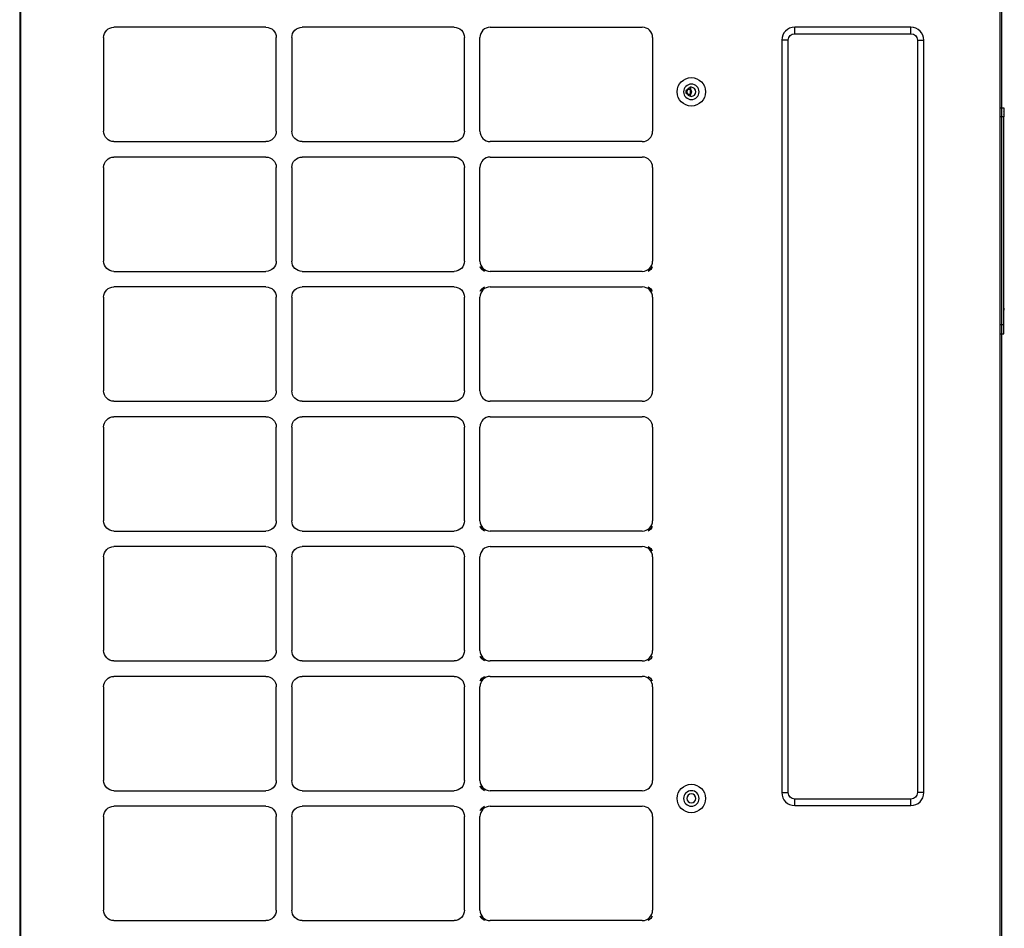
# Model space of a CAD drawing. Units: inches. Extents: x 0 to 8316, y 0 to 5931.
# Drawn here: x 923 to 1684, y 2291 to 2993 of the extents above; entities that cross this region are included whole.
import ezdxf

# ---------------------------------------------------------------- set-up
doc = ezdxf.new("R2010")
doc.units = ezdxf.units.IN
doc.header["$MEASUREMENT"] = 0
doc.layers.add('LG-PRODUCT', color=3, linetype='Continuous')

# ---------------------------------------------------------------- blocks, each defined once
blk = doc.blocks.new('UX3-1')
at = {"layer": 'LG-PRODUCT', "color": 3, "linetype": 'Continuous', "extrusion": (0, 1, 0)}
for p, q in [((706.79, 3771.71, 438.72), (706.79, 2176.85, 438.72)), ((707.78, 2176.85, 439.72), (707.78, 3771.71, 439.72)), ((1464.39, 2176.85, 439.72), (1464.39, 3771.71, 439.72)), ((1465.39, 3771.71, 438.72), (1465.39, 2176.85, 438.72)), ((897.1, 3489.43, 439.72), (779.65, 3489.43, 439.72)), ((1042.5, 3489.43, 439.72), (925.05, 3489.43, 439.72)), ((1070.45, 3489.43, 439.72), (1187.9, 3489.43, 439.72)), ((1395.52, 3489.43, 439.72), (1305.68, 3489.43, 439.72)), ((1305.68, 3484.44, 438.12), (1305.68, 3489.43, 439.72)), ((1395.52, 3484.44, 438.12), (1395.52, 3489.43, 439.72)), ((771.67, 3481.45, 439.72), (771.67, 3409.08, 439.72)), ((905.09, 3409.08, 439.72), (905.09, 3481.45, 439.72)), ((917.07, 3481.45, 439.72), (917.07, 3409.08, 439.72)), ((1050.49, 3409.08, 439.72), (1050.49, 3481.45, 439.72)), ((1062.46, 3409.08, 439.72), (1062.46, 3481.45, 439.72)), ((1195.89, 3481.45, 439.72), (1195.89, 3409.08, 439.72)), ((1295.7, 3479.45, 439.72), (1295.7, 2898.02, 439.72)), ((1300.69, 3479.45, 438.12), (1295.7, 3479.45, 439.72)), ((1300.69, 2898.02, 438.12), (1300.69, 3479.45, 438.12)), ((1305.68, 3484.44, 438.12), (1395.52, 3484.44, 438.12)), ((1400.51, 3479.45, 438.12), (1405.5, 3479.45, 439.72)), ((1400.51, 3479.45, 438.12), (1400.51, 2898.02, 438.12)), ((1405.5, 2898.02, 439.72), (1405.5, 3479.45, 439.72)), ((1464.18, 3427.28, -535.28), (1467.18, 3427.28, -535.28)), ((1467.18, 3420.09, -528.1), (1464.18, 3420.09, -528.1)), ((1467.18, 3259.79, -528.1), (1467.18, 3420.09, -528.1)), ((779.65, 3401.09, 439.72), (897.1, 3401.09, 439.72)), ((925.05, 3401.09, 439.72), (1042.5, 3401.09, 439.72)), ((1187.9, 3401.09, 439.72), (1070.45, 3401.09, 439.72)), ((897.1, 3389.12, 439.72), (779.65, 3389.12, 439.72)), ((1042.5, 3389.12, 439.72), (925.05, 3389.12, 439.72)), ((1070.45, 3389.12, 439.72), (1187.9, 3389.12, 439.72)), ((771.67, 3381.13, 439.72), (771.67, 3308.76, 439.72)), ((905.09, 3308.76, 439.72), (905.09, 3381.13, 439.72)), ((917.07, 3381.13, 439.72), (917.07, 3308.76, 439.72)), ((1050.49, 3308.76, 439.72), (1050.49, 3381.13, 439.72)), ((1062.46, 3308.76, 439.72), (1062.46, 3381.13, 439.72)), ((1195.89, 3381.13, 439.72), (1195.89, 3308.76, 439.72)), ((779.65, 3300.78, 439.72), (897.1, 3300.78, 439.72)), ((925.05, 3300.78, 439.72), (1042.5, 3300.78, 439.72)), ((1187.9, 3300.78, 439.72), (1070.45, 3300.78, 439.72)), ((897.1, 3288.8, 439.72), (779.65, 3288.8, 439.72)), ((1042.5, 3288.8, 439.72), (925.05, 3288.8, 439.72)), ((1070.45, 3288.8, 439.72), (1187.9, 3288.8, 439.72)), ((771.67, 3280.82, 439.72), (771.67, 3208.45, 439.72)), ((905.09, 3208.45, 439.72), (905.09, 3280.82, 439.72)), ((917.07, 3280.82, 439.72), (917.07, 3208.45, 439.72)), ((1050.49, 3208.45, 439.72), (1050.49, 3280.82, 439.72)), ((1062.46, 3208.45, 439.72), (1062.46, 3280.82, 439.72)), ((1195.89, 3280.82, 439.72), (1195.89, 3208.45, 439.72)), ((1464.18, 3259.79, -528.1), (1467.18, 3259.79, -528.1)), ((1464.18, 3252.6, -535.28), (1467.18, 3252.6, -535.28)), ((779.65, 3200.46, 439.72), (897.1, 3200.46, 439.72)), ((925.05, 3200.46, 439.72), (1042.5, 3200.46, 439.72)), ((1187.9, 3200.46, 439.72), (1070.45, 3200.46, 439.72)), ((897.1, 3188.49, 439.72), (779.65, 3188.49, 439.72)), ((1042.5, 3188.49, 439.72), (925.05, 3188.49, 439.72)), ((1070.45, 3188.49, 439.72), (1187.9, 3188.49, 439.72)), ((771.67, 3180.5, 439.72), (771.67, 3108.13, 439.72)), ((905.09, 3108.13, 439.72), (905.09, 3180.5, 439.72)), ((917.07, 3180.5, 439.72), (917.07, 3108.13, 439.72)), ((1050.49, 3108.13, 439.72), (1050.49, 3180.5, 439.72)), ((1062.46, 3108.13, 439.72), (1062.46, 3180.5, 439.72)), ((1195.89, 3180.5, 439.72), (1195.89, 3108.13, 439.72)), ((779.65, 3100.15, 439.72), (897.1, 3100.15, 439.72)), ((925.05, 3100.15, 439.72), (1042.5, 3100.15, 439.72)), ((1187.9, 3100.15, 439.72), (1070.45, 3100.15, 439.72)), ((897.1, 3088.17, 439.72), (779.65, 3088.17, 439.72)), ((1042.5, 3088.17, 439.72), (925.05, 3088.17, 439.72)), ((1070.45, 3088.17, 439.72), (1187.9, 3088.17, 439.72)), ((771.67, 3080.19, 439.72), (771.67, 3007.82, 439.72)), ((905.09, 3007.82, 439.72), (905.09, 3080.19, 439.72)), ((917.07, 3080.19, 439.72), (917.07, 3007.82, 439.72)), ((1050.49, 3007.82, 439.72), (1050.49, 3080.19, 439.72)), ((1062.46, 3007.82, 439.72), (1062.46, 3080.19, 439.72)), ((1195.89, 3080.19, 439.72), (1195.89, 3007.82, 439.72)), ((779.65, 2999.83, 439.72), (897.1, 2999.83, 439.72)), ((925.05, 2999.83, 439.72), (1042.5, 2999.83, 439.72)), ((1187.9, 2999.83, 439.72), (1070.45, 2999.83, 439.72)), ((897.1, 2987.86, 439.72), (779.65, 2987.86, 439.72)), ((1042.5, 2987.86, 439.72), (925.05, 2987.86, 439.72)), ((1070.45, 2987.86, 439.72), (1187.9, 2987.86, 439.72)), ((771.67, 2979.87, 439.72), (771.67, 2907.5, 439.72)), ((905.09, 2907.5, 439.72), (905.09, 2979.87, 439.72)), ((917.07, 2979.87, 439.72), (917.07, 2907.5, 439.72)), ((1050.49, 2907.5, 439.72), (1050.49, 2979.87, 439.72)), ((1062.46, 2907.5, 439.72), (1062.46, 2979.87, 439.72)), ((1195.89, 2979.87, 439.72), (1195.89, 2907.5, 439.72)), ((779.65, 2899.52, 439.72), (897.1, 2899.52, 439.72)), ((925.05, 2899.52, 439.72), (1042.5, 2899.52, 439.72)), ((1187.9, 2899.52, 439.72), (1070.45, 2899.52, 439.72)), ((1295.7, 2898.02, 439.72), (1300.69, 2898.02, 438.12)), ((1305.68, 2888.04, 439.72), (1305.68, 2893.03, 438.12)), ((1395.52, 2893.03, 438.12), (1305.68, 2893.03, 438.12)), ((1395.52, 2888.04, 439.72), (1395.52, 2893.03, 438.12)), ((1405.5, 2898.02, 439.72), (1400.51, 2898.02, 438.12)), ((897.1, 2887.54, 439.72), (779.65, 2887.54, 439.72)), ((1042.5, 2887.54, 439.72), (925.05, 2887.54, 439.72)), ((1070.45, 2887.54, 439.72), (1187.9, 2887.54, 439.72)), ((1305.68, 2888.04, 439.72), (1395.52, 2888.04, 439.72)), ((771.67, 2879.56, 439.72), (771.67, 2807.19, 439.72)), ((905.09, 2807.19, 439.72), (905.09, 2879.56, 439.72)), ((917.07, 2879.56, 439.72), (917.07, 2807.19, 439.72)), ((1050.49, 2807.19, 439.72), (1050.49, 2879.56, 439.72)), ((1062.46, 2807.19, 439.72), (1062.46, 2879.56, 439.72)), ((1195.89, 2879.56, 439.72), (1195.89, 2807.19, 439.72)), ((779.65, 2799.2, 439.72), (897.1, 2799.2, 439.72)), ((925.05, 2799.2, 439.72), (1042.5, 2799.2, 439.72)), ((1187.9, 2799.2, 439.72), (1070.45, 2799.2, 439.72))]:
    blk.add_line(p, q, dxfattribs=at)
at = {"layer": 'LG-PRODUCT', "color": 3, "linetype": 'Continuous'}
for centre, radius in [((1225.83, 3439.52, 439.72), 10.98), ((1223.84, 3439.52, 433.73), 2.1), ((1225.83, 2893.53, 439.72), 10.98)]:
    blk.add_circle(centre, radius, dxfattribs=at)
at = {"layer": 'LG-PRODUCT', "color": 3, "linetype": 'Continuous', "extrusion": (0, 0, -1)}
for centre, radius in [((-1225.83, 3439.52, -434.73), 5.99), ((-1225.83, 3439.52, -434.73), 3.49), ((-1225.83, 2893.53, -434.73), 5.99), ((-1225.83, 2893.53, -434.73), 3.49)]:
    blk.add_circle(centre, radius, dxfattribs=at)
at = {"layer": 'LG-PRODUCT', "color": 3, "linetype": 'Continuous', "extrusion": (-1, 0, 6.94113e-17)}
blk.add_circle((-3440.17, 396.3, -1225.24), 3.49, dxfattribs=at)
at = {"layer": 'LG-PRODUCT', "color": 3, "linetype": 'Continuous', "extrusion": (0, 0, -1)}
for centre, radius, start, end in [((-779.65, 3481.45, -439.72), 7.99, 0, 90), ((-897.1, 3481.45, -439.72), 7.99, 90, 180), ((-925.05, 3481.45, -439.72), 7.99, 0, 90), ((-1042.5, 3481.45, -439.72), 7.99, 90, 180), ((-1305.68, 3479.45, -438.12), 4.99, 0, 90), ((-1395.52, 3479.45, -438.12), 4.99, 90, 180), ((-779.65, 3409.08, -439.72), 7.99, 270, 0), ((-897.1, 3409.08, -439.72), 7.99, 180, 270), ((-925.05, 3409.08, -439.72), 7.99, 270, 0), ((-1042.5, 3409.08, -439.72), 7.99, 180, 270), ((-779.65, 3381.13, -439.72), 7.99, 0, 90), ((-897.1, 3381.13, -439.72), 7.99, 90, 180), ((-925.05, 3381.13, -439.72), 7.99, 0, 90), ((-1042.5, 3381.13, -439.72), 7.99, 90, 180), ((-779.65, 3308.76, -439.72), 7.99, 270, 0), ((-897.1, 3308.76, -439.72), 7.99, 180, 270), ((-925.05, 3308.76, -439.72), 7.99, 270, 0), ((-1042.5, 3308.76, -439.72), 7.99, 180, 270), ((-1067.46, 3305.77, -439.72), 4.99, 288.59444, 341.40556), ((-1190.89, 3305.77, -439.72), 4.99, 198.59444, 251.40556), ((-779.65, 3280.82, -439.72), 7.99, 0, 90), ((-897.1, 3280.82, -439.72), 7.99, 90, 180), ((-925.05, 3280.82, -439.72), 7.99, 0, 90), ((-1042.5, 3280.82, -439.72), 7.99, 90, 180), ((-1067.46, 3283.81, -439.72), 4.99, 18.59444, 71.40556), ((-1190.89, 3283.81, -439.72), 4.99, 108.59444, 161.40556), ((-779.65, 3208.45, -439.72), 7.99, 270, 0), ((-897.1, 3208.45, -439.72), 7.99, 180, 270), ((-925.05, 3208.45, -439.72), 7.99, 270, 0), ((-1042.5, 3208.45, -439.72), 7.99, 180, 270), ((-779.65, 3180.5, -439.72), 7.99, 0, 90), ((-897.1, 3180.5, -439.72), 7.99, 90, 180), ((-925.05, 3180.5, -439.72), 7.99, 0, 90), ((-1042.5, 3180.5, -439.72), 7.99, 90, 180), ((-779.65, 3108.13, -439.72), 7.99, 270, 0), ((-897.1, 3108.13, -439.72), 7.99, 180, 270), ((-925.05, 3108.13, -439.72), 7.99, 270, 0), ((-1042.5, 3108.13, -439.72), 7.99, 180, 270), ((-1067.46, 3105.14, -439.72), 4.99, 288.59444, 341.40556), ((-1190.89, 3105.14, -439.72), 4.99, 198.59444, 251.40556), ((-779.65, 3080.19, -439.72), 7.99, 0, 90), ((-897.1, 3080.19, -439.72), 7.99, 90, 180), ((-925.05, 3080.19, -439.72), 7.99, 0, 90), ((-1042.5, 3080.19, -439.72), 7.99, 90, 180), ((-1190.89, 3083.18, -439.72), 4.99, 108.59444, 161.40556), ((-779.65, 3007.82, -439.72), 7.99, 270, 0), ((-897.1, 3007.82, -439.72), 7.99, 180, 270), ((-925.05, 3007.82, -439.72), 7.99, 270, 0), ((-1042.5, 3007.82, -439.72), 7.99, 180, 270), ((-1067.46, 3004.82, -439.72), 4.99, 288.59444, 341.40556), ((-1190.89, 3004.82, -439.72), 4.99, 198.59444, 251.40556), ((-779.65, 2979.87, -439.72), 7.99, 0, 90), ((-897.1, 2979.87, -439.72), 7.99, 90, 180), ((-925.05, 2979.87, -439.72), 7.99, 0, 90), ((-1042.5, 2979.87, -439.72), 7.99, 90, 180), ((-1067.46, 2982.86, -439.72), 4.99, 18.59444, 71.40556), ((-1190.89, 2982.86, -439.72), 4.99, 108.59444, 161.40556), ((-779.65, 2907.5, -439.72), 7.99, 270, 0), ((-897.1, 2907.5, -439.72), 7.99, 180, 270), ((-925.05, 2907.5, -439.72), 7.99, 270, 0), ((-1042.5, 2907.5, -439.72), 7.99, 180, 270), ((-1067.46, 2904.51, -439.72), 4.99, 288.59444, 341.40556), ((-1305.68, 2898.02, -438.12), 4.99, 270, 0), ((-1395.52, 2898.02, -438.12), 4.99, 180, 270), ((-779.65, 2879.56, -439.72), 7.99, 0, 90), ((-897.1, 2879.56, -439.72), 7.99, 90, 180), ((-925.05, 2879.56, -439.72), 7.99, 0, 90), ((-1042.5, 2879.56, -439.72), 7.99, 90, 180), ((-1067.46, 2882.55, -439.72), 4.99, 18.59444, 71.40556), ((-779.65, 2807.19, -439.72), 7.99, 270, 0), ((-897.1, 2807.19, -439.72), 7.99, 180, 270), ((-925.05, 2807.19, -439.72), 7.99, 270, 0), ((-1042.5, 2807.19, -439.72), 7.99, 180, 270), ((-1067.46, 2804.19, -439.72), 4.99, 288.59444, 341.40556), ((-1190.89, 2804.19, -439.72), 4.99, 198.59444, 251.40556)]:
    blk.add_arc(centre, radius, start, end, dxfattribs=at)
at = {"layer": 'LG-PRODUCT', "color": 3, "linetype": 'Continuous'}
for centre, radius, start, end in [((1070.45, 3481.45, 439.72), 7.99, 90, 180), ((1187.9, 3481.45, 439.72), 7.99, 0, 90), ((1305.68, 3479.45, 439.72), 9.98, 90, 180), ((1395.52, 3479.45, 439.72), 9.98, 0, 90), ((1466.38, 3423.29, -532.09), 1.3, 0, 52.02013), ((1466.38, 3423.29, -532.09), 1.3, 307.97987, 0), ((1070.45, 3409.08, 439.72), 7.99, 180, 270), ((1187.9, 3409.08, 439.72), 7.99, 270, 0), ((1070.45, 3381.13, 439.72), 7.99, 90, 180), ((1187.9, 3381.13, 439.72), 7.99, 0, 90), ((1070.45, 3308.76, 439.72), 7.99, 180, 270), ((1070.45, 3308.76, 439.72), 8.98, 210.69593, 239.30407), ((1187.9, 3308.76, 439.72), 7.99, 270, 0), ((1187.9, 3308.76, 439.72), 8.98, 300.69593, 329.30407), ((1070.45, 3280.82, 439.72), 7.99, 90, 180), ((1070.45, 3280.82, 439.72), 8.98, 120.69593, 149.30407), ((1187.9, 3280.82, 439.72), 7.99, 0, 90), ((1187.9, 3280.82, 439.72), 8.98, 30.69593, 59.30407), ((1466.38, 3271.57, -532.09), 1.3, 0, 52.02013), ((1466.38, 3271.57, -532.09), 1.3, 307.97987, 0), ((1070.45, 3208.45, 439.72), 7.99, 180, 270), ((1187.9, 3208.45, 439.72), 7.99, 270, 0), ((1070.45, 3180.5, 439.72), 7.99, 90, 180), ((1187.9, 3180.5, 439.72), 7.99, 0, 90), ((1070.45, 3108.13, 439.72), 7.99, 180, 270), ((1187.9, 3108.13, 439.72), 7.99, 270, 0), ((1070.45, 3108.13, 439.72), 8.98, 210.69593, 239.30407), ((1187.9, 3108.13, 439.72), 8.98, 300.69593, 329.30407), ((1070.45, 3080.19, 439.72), 7.99, 90, 180), ((1187.9, 3080.19, 439.72), 7.99, 0, 90), ((1187.9, 3080.19, 439.72), 8.98, 30.69593, 59.30407), ((1070.45, 3007.82, 439.72), 7.99, 180, 270), ((1187.9, 3007.82, 439.72), 7.99, 270, 0), ((1070.45, 3007.82, 439.72), 8.98, 210.69593, 239.30407), ((1187.9, 3007.82, 439.72), 8.98, 300.69593, 329.30407), ((1070.45, 2979.87, 439.72), 7.99, 90, 180), ((1070.45, 2979.87, 439.72), 8.98, 120.69593, 149.30407), ((1187.9, 2979.87, 439.72), 7.99, 0, 90), ((1187.9, 2979.87, 439.72), 8.98, 30.69593, 59.30407), ((1070.45, 2907.5, 439.72), 7.99, 180, 270), ((1187.9, 2907.5, 439.72), 7.99, 270, 0), ((1070.45, 2907.5, 439.72), 8.98, 210.69593, 239.30407), ((1305.68, 2898.02, 439.72), 9.98, 180, 270), ((1395.52, 2898.02, 439.72), 9.98, 270, 0), ((1070.45, 2879.56, 439.72), 7.99, 90, 180), ((1070.45, 2879.56, 439.72), 8.98, 120.69593, 149.30407), ((1187.9, 2879.56, 439.72), 7.99, 0, 90), ((1070.45, 2807.19, 439.72), 7.99, 180, 270), ((1070.45, 2807.19, 439.72), 8.98, 210.69593, 239.30407), ((1187.9, 2807.19, 439.72), 7.99, 270, 0), ((1187.9, 2807.19, 439.72), 8.98, 300.69593, 329.30407)]:
    blk.add_arc(centre, radius, start, end, dxfattribs=at)
at = {"layer": 'LG-PRODUCT', "color": 3, "linetype": 'Continuous', "extrusion": (1, 0, 0)}
blk.add_arc((3420.09, -535.28, 1467.18), 7.19, 0, 90, dxfattribs=at)
at = {"layer": 'LG-PRODUCT', "color": 3, "linetype": 'Continuous', "extrusion": (-1, 0, 0)}
blk.add_arc((-3259.79, -535.28, -1467.18), 7.19, 0, 90, dxfattribs=at)

msp = doc.modelspace()

# ---------------------------------------------------------------- block references
at = {"layer": 'LG-PRODUCT'}
msp.add_blockref('UX3-1', (216.35, -502.35), dxfattribs=at)

doc.saveas('drawing.dxf')
